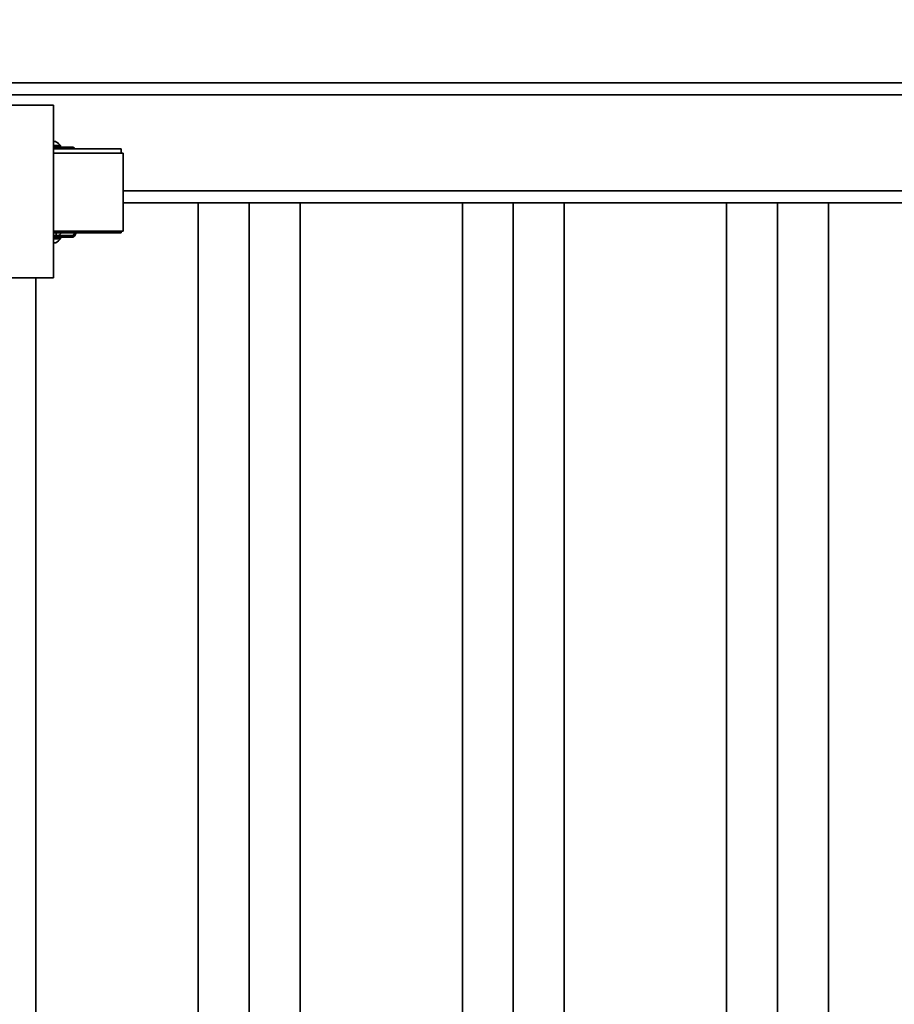
# Model space of a CAD drawing. Units: inches. Extents: x 0.2 to 16.8, y 0.2 to 10.8.
# Drawn here: x 12 to 12.6, y 6.9 to 7.5 of the extents above; entities that cross this region are included whole.
import ezdxf

# ---------------------------------------------------------------- set-up
doc = ezdxf.new("R2010")
doc.units = ezdxf.units.IN
doc.header["$MEASUREMENT"] = 0
doc.layers.add('LAYER_1', color=7, linetype='Continuous', lineweight=35)
doc.styles.add('SLDTEXTSTYLE0', font='TXT', dxfattribs={"width": 0.605})
doc.dimstyles.new('SLDDIMSTYLE1', dxfattribs={"dimtxt": 0.101115, "dimasz": 0.188, "dimexe": 0, "dimexo": 0.0625, "dimgap": 0.025279, "dimtad": 0, "dimtih": 1, "dimtoh": 1, "dimdec": 1, "dimlfac": 30, "dimrnd": 1e-09, "dimzin": 12, "dimdsep": 46, "dimtxsty": 'SLDTEXTSTYLE0', "dimsah": 1, "dimcen": 0.09, "dimadec": 0, "dimazin": 3, "dimtfac": 1, "dimtdec": 1, "dimtofl": 0, "dimtmove": 0, "dimatfit": 3, "dimfxl": 0, "dimfrac": 2, "dimtolj": 1, "dimtzin": 12, "dimarcsym": 0})

# ---------------------------------------------------------------- blocks, each defined once
blk = doc.blocks.new('_D_3')
at = {"layer": 'LAYER_1', "color": 7}
for p, q in [((10.03505, 7.54186), (8.67744, 7.54186)), ((8.73944, 7.54186), (8.73944, 6.38104)), ((8.73944, 4.34186), (8.73944, 6.07047))]:
    blk.add_line(p, q, dxfattribs=at)
for points in [[(8.73944, 7.54186), (8.70844, 7.35386), (8.77044, 7.35386)], [(8.73944, 4.34186), (8.77044, 4.52986), (8.70844, 4.52986)]]:
    blk.add_solid(points, dxfattribs=at)
at = {"layer": 'LAYER_1', "color": 7, "char_height": 0.1041667, "attachment_point": 1, "style": 'SLDTEXTSTYLE0'}
for s, insert in [('GATE HEIGHT', (8.26876, 6.36004)), ('(SEE TABLE)', (8.31506, 6.20475))]:
    blk.add_mtext(s, dxfattribs=dict(at, insert=insert))
blk = doc.blocks.new('_D_5')
at = {"layer": 'LAYER_1', "color": 7}
for p, q in [((10.05172, 7.50849), (10.05172, 8.90086)), ((16.25172, 7.50852), (16.25172, 8.90086)), ((10.05172, 8.83886), (11.54142, 8.83886)), ((16.25172, 8.83886), (14.88247, 8.83886))]:
    blk.add_line(p, q, dxfattribs=at)
for points in [[(10.05172, 8.83886), (10.23972, 8.80786), (10.23972, 8.86986)], [(16.25172, 8.83886), (16.06372, 8.86986), (16.06372, 8.80786)]]:
    blk.add_solid(points, dxfattribs=at)
at = {"layer": 'LAYER_1', "color": 7, "insert": (11.54142, 8.89549), "char_height": 0.1041667, "attachment_point": 1, "style": 'SLDTEXTSTYLE0'}
blk.add_mtext('O.A. GATE WIDTH = CLEAR OPENING + 42.0 [1067]', dxfattribs=at)

msp = doc.modelspace()

# ---------------------------------------------------------------- linework, layer by layer
at = {"color": 7, "linetype": 'Continuous', "lineweight": 35}
for p, q in [((13.07812, 7.50436), (11.98745, 7.50436)), ((13.06979, 7.49602), (11.98746, 7.49602)), ((11.96327, 7.48887), (12.03864, 7.48887)), ((12.03864, 7.48887), (12.03864, 7.36907)), ((12.04031, 7.46347), (12.03865, 7.46347)), ((12.04356, 7.46072), (12.03864, 7.46072)), ((12.03864, 7.45969), (12.04156, 7.45969)), ((12.03864, 7.45849), (12.08571, 7.45849)), ((12.03864, 7.45552), (12.08694, 7.45552)), ((12.04156, 7.45969), (12.04156, 7.45849)), ((12.04156, 7.45969), (12.05163, 7.45969)), ((12.04356, 7.45969), (12.04356, 7.46072)), ((12.08571, 7.45552), (12.08571, 7.45849)), ((12.08694, 7.40132), (12.08694, 7.45552)), ((13.00312, 7.42936), (12.08694, 7.42936)), ((12.17437, 7.42102), (12.08694, 7.42102)), ((12.13901, 4.62519), (12.13901, 7.42102)), ((12.3577, 7.42102), (12.17437, 7.42102)), ((12.17437, 4.62519), (12.17437, 7.42102)), ((12.20973, 4.62519), (12.20973, 7.42102)), ((12.32235, 4.62519), (12.32235, 7.42102)), ((12.54104, 7.42102), (12.3577, 7.42102)), ((12.3577, 4.62519), (12.3577, 7.42102)), ((12.39306, 4.62519), (12.39306, 7.42102)), ((12.50568, 4.62519), (12.50568, 7.42102)), ((12.72437, 7.42102), (12.54104, 7.42102)), ((12.54104, 4.62519), (12.54104, 7.42102)), ((12.57639, 4.62519), (12.57639, 7.42102)), ((12.08694, 7.40132), (12.03864, 7.40132)), ((12.03864, 7.40016), (12.08571, 7.40016)), ((12.04048, 7.39836), (12.04048, 7.40016)), ((12.08571, 7.40016), (12.08571, 7.40132)), ((12.04156, 7.39836), (12.03864, 7.39836)), ((12.03864, 7.39716), (12.04156, 7.39716)), ((12.03864, 7.39612), (12.04356, 7.39612)), ((12.03864, 7.39338), (12.04031, 7.39338)), ((12.04156, 7.39836), (12.04156, 7.39716)), ((12.05163, 7.39836), (12.04156, 7.39836)), ((12.04156, 7.39716), (12.05163, 7.39716)), ((12.04356, 7.39612), (12.04356, 7.39716)), ((12.03864, 7.36907), (11.96327, 7.36907)), ((12.02639, 4.62519), (12.02639, 7.36907))]:
    msp.add_line(p, q, dxfattribs=at)
for centre, radius, start, end in [((12.03648, 7.45563), 0.00872, 35.68969, 63.92564), ((12.04181, 7.40019), 0.00185, 276.85815, 358.996), ((12.03648, 7.40121), 0.00872, 296.07436, 324.31031)]:
    msp.add_arc(centre, radius, start, end, dxfattribs=at)
for points, knots in [([(12.05364, 7.45849), (12.05344, 7.45874), (12.05304, 7.45925), (12.05231, 7.45963), (12.05183, 7.45967), (12.05163, 7.45969)], [0, 0, 0, 0, 0.363859, 0.745157, 1, 1, 1, 1]), ([(12.05163, 7.39716), (12.05193, 7.39719), (12.05251, 7.39726), (12.05329, 7.39783), (12.05388, 7.39866), (12.05419, 7.39958), (12.05422, 7.40018), (12.05423, 7.40042)], [0, 0, 0, 0, 0.215611, 0.431235, 0.646511, 0.86109, 1, 1, 1, 1]), ([(12.05323, 7.40006), (12.05322, 7.39995), (12.05319, 7.39961), (12.05294, 7.39911), (12.05253, 7.39864), (12.05206, 7.39839), (12.05176, 7.39837), (12.05163, 7.39836)], [0, 0, 0, 0, 0.112331, 0.35369, 0.595413, 0.837913, 1, 1, 1, 1])]:
    msp.add_open_spline(points, degree=3, knots=knots, dxfattribs=at)

# ---------------------------------------------------------------- dimensions: what is measured, and where the dimension line sits
at = {"layer": 'LAYER_1', "color": 7}
dim = msp.add_linear_dim(base=(16.25172, 8.83886), p1=(10.05172, 7.45849), p2=(16.25172, 7.45852), dimstyle='SLDDIMSTYLE1', dxfattribs=at)
dim.commit()
dim.dimension.update_dxf_attribs({"geometry": '_D_5', "text_midpoint": (13.21194, 8.83886), "dimtype": 160})
dim = msp.add_linear_dim(base=(8.73944, 7.54186), p1=(16.55482, 4.34186), p2=(10.08505, 7.54186), angle=90, text='<>\\P(SEE TABLE)', dimstyle='SLDDIMSTYLE1', dxfattribs=at)
dim.commit()
dim.dimension.update_dxf_attribs({"geometry": '_D_3', "text_midpoint": (8.73944, 6.22576), "dimtype": 160})

doc.saveas('drawing.dxf')
